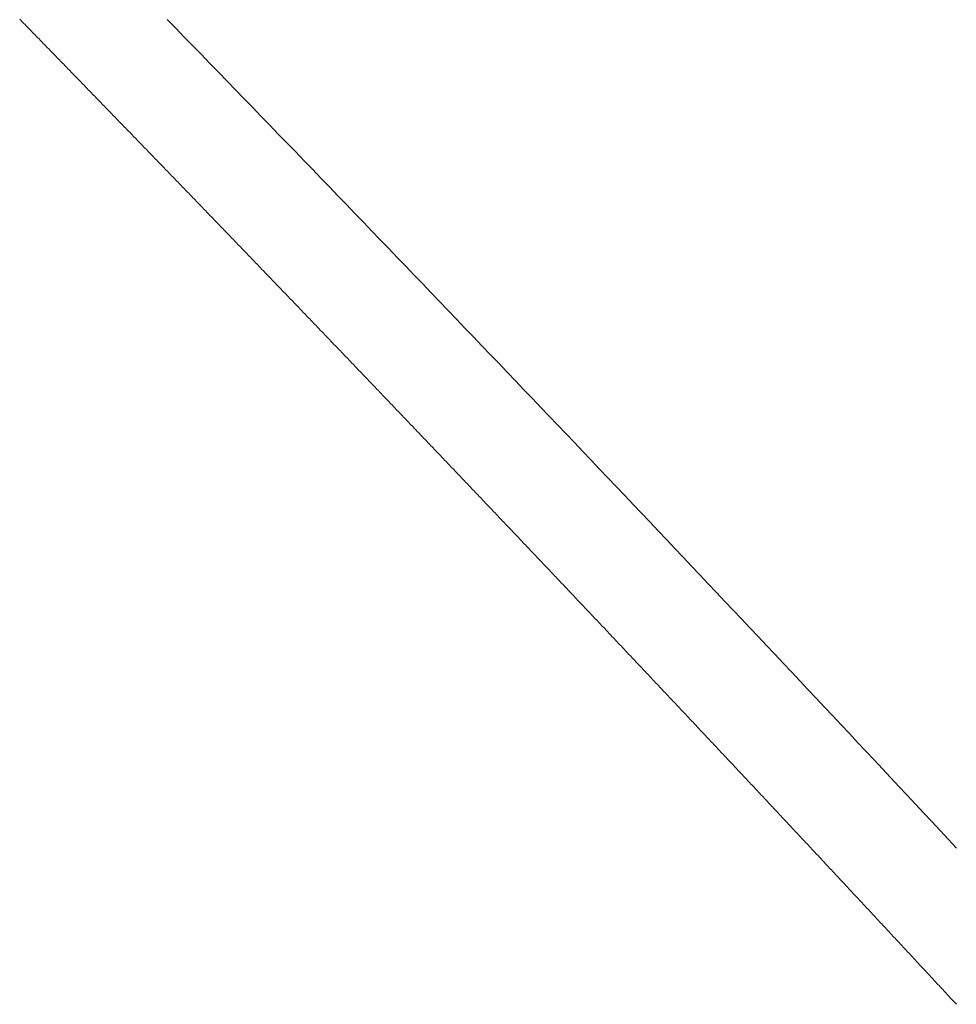
# Model space of a CAD drawing. Units: inches. Extents: x 0 to 7.9, y 0 to 12.5.
# Drawn here: x 3.6 to 3.6, y 12.3 to 12.3 of the extents above; entities that cross this region are included whole.
import ezdxf

# ---------------------------------------------------------------- set-up
doc = ezdxf.new("R2010")
doc.units = ezdxf.units.IN
doc.header["$LTSCALE"] = 0.03937
doc.header["$MEASUREMENT"] = 0
doc.layers.get('0').update_dxf_attribs({"lineweight": 0})

msp = doc.modelspace()

# ---------------------------------------------------------------- linework, layer by layer
for p, q in [((3.6467768, 12.2707401), (3.6467745, 12.2707424)), ((3.6467791, 12.2707377), (3.6467768, 12.2707401)), ((3.6467814, 12.2707354), (3.6467791, 12.2707377)), ((3.6467836, 12.270733), (3.6467814, 12.2707354)), ((3.6467859, 12.2707307), (3.6467836, 12.270733)), ((3.6467882, 12.2707284), (3.6467859, 12.2707307)), ((3.6467905, 12.270726), (3.6467882, 12.2707284)), ((3.6467927, 12.2707237), (3.6467905, 12.270726)), ((3.646795, 12.2707214), (3.6467927, 12.2707237)), ((3.6467973, 12.270719), (3.646795, 12.2707214)), ((3.6467996, 12.2707167), (3.6467973, 12.270719)), ((3.6468018, 12.2707143), (3.6467996, 12.2707167)), ((3.6468041, 12.270712), (3.6468018, 12.2707143)), ((3.6468064, 12.2707097), (3.6468041, 12.270712)), ((3.6468087, 12.2707073), (3.6468064, 12.2707097)), ((3.6468109, 12.270705), (3.6468087, 12.2707073)), ((3.6468132, 12.2707027), (3.6468109, 12.270705)), ((3.6468155, 12.2707003), (3.6468132, 12.2707027)), ((3.6468178, 12.270698), (3.6468155, 12.2707003)), ((3.64682, 12.2706956), (3.6468178, 12.270698)), ((3.6468223, 12.2706933), (3.64682, 12.2706956)), ((3.6468246, 12.270691), (3.6468223, 12.2706933)), ((3.6468269, 12.2706886), (3.6468246, 12.270691)), ((3.6468291, 12.2706863), (3.6468269, 12.2706886)), ((3.6468314, 12.270684), (3.6468291, 12.2706863)), ((3.6468337, 12.2706816), (3.6468314, 12.270684)), ((3.646836, 12.2706793), (3.6468337, 12.2706816)), ((3.6468382, 12.2706769), (3.646836, 12.2706793)), ((3.6468405, 12.2706746), (3.6468382, 12.2706769)), ((3.6468428, 12.2706723), (3.6468405, 12.2706746)), ((3.6468451, 12.2706699), (3.6468428, 12.2706723)), ((3.6468473, 12.2706676), (3.6468451, 12.2706699)), ((3.6468496, 12.2706653), (3.6468473, 12.2706676)), ((3.6468519, 12.2706629), (3.6468496, 12.2706653)), ((3.6468541, 12.2706606), (3.6468519, 12.2706629)), ((3.6468564, 12.2706582), (3.6468541, 12.2706606)), ((3.6468587, 12.2706559), (3.6468564, 12.2706582)), ((3.646861, 12.2706536), (3.6468587, 12.2706559)), ((3.6468632, 12.2706512), (3.646861, 12.2706536)), ((3.6468655, 12.2706489), (3.6468632, 12.2706512)), ((3.6468678, 12.2706466), (3.6468655, 12.2706489)), ((3.64687, 12.2706442), (3.6468678, 12.2706466)), ((3.6468723, 12.2706419), (3.64687, 12.2706442)), ((3.6468746, 12.2706396), (3.6468723, 12.2706419)), ((3.6468769, 12.2706372), (3.6468746, 12.2706396)), ((3.6468791, 12.2706349), (3.6468769, 12.2706372)), ((3.6468814, 12.2706325), (3.6468791, 12.2706349)), ((3.6468837, 12.2706302), (3.6468814, 12.2706325)), ((3.6468859, 12.2706279), (3.6468837, 12.2706302)), ((3.6468882, 12.2706255), (3.6468859, 12.2706279)), ((3.6468905, 12.2706232), (3.6468882, 12.2706255)), ((3.6468928, 12.2706209), (3.6468905, 12.2706232)), ((3.646895, 12.2706185), (3.6468928, 12.2706209)), ((3.6468973, 12.2706162), (3.646895, 12.2706185)), ((3.6468996, 12.2706138), (3.6468973, 12.2706162)), ((3.6469018, 12.2706115), (3.6468996, 12.2706138)), ((3.6469041, 12.2706092), (3.6469018, 12.2706115)), ((3.6469064, 12.2706068), (3.6469041, 12.2706092)), ((3.6469086, 12.2706045), (3.6469064, 12.2706068)), ((3.6469109, 12.2706022), (3.6469086, 12.2706045)), ((3.6469132, 12.2705998), (3.6469109, 12.2706022)), ((3.6469154, 12.2705975), (3.6469132, 12.2705998)), ((3.6469177, 12.2705951), (3.6469154, 12.2705975)), ((3.64692, 12.2705928), (3.6469177, 12.2705951)), ((3.6469223, 12.2705905), (3.64692, 12.2705928)), ((3.6469245, 12.2705881), (3.6469223, 12.2705905)), ((3.6469268, 12.2705858), (3.6469245, 12.2705881)), ((3.6469291, 12.2705835), (3.6469268, 12.2705858)), ((3.6469313, 12.2705811), (3.6469291, 12.2705835)), ((3.6469336, 12.2705788), (3.6469313, 12.2705811)), ((3.6469359, 12.2705764), (3.6469336, 12.2705788)), ((3.6469381, 12.2705741), (3.6469359, 12.2705764)), ((3.6469404, 12.2705718), (3.6469381, 12.2705741)), ((3.6469427, 12.2705694), (3.6469404, 12.2705718)), ((3.6469449, 12.2705671), (3.6469427, 12.2705694)), ((3.6469472, 12.2705648), (3.6469449, 12.2705671)), ((3.6469495, 12.2705624), (3.6469472, 12.2705648)), ((3.6469517, 12.2705601), (3.6469495, 12.2705624)), ((3.646954, 12.2705577), (3.6469517, 12.2705601)), ((3.6469563, 12.2705554), (3.646954, 12.2705577)), ((3.6469585, 12.2705531), (3.6469563, 12.2705554)), ((3.6469608, 12.2705507), (3.6469585, 12.2705531)), ((3.6469631, 12.2705484), (3.6469608, 12.2705507)), ((3.6469653, 12.2705461), (3.6469631, 12.2705484)), ((3.6469676, 12.2705437), (3.6469653, 12.2705461)), ((3.6469699, 12.2705414), (3.6469676, 12.2705437)), ((3.6469721, 12.270539), (3.6469699, 12.2705414)), ((3.6469744, 12.2705367), (3.6469721, 12.270539)), ((3.6469767, 12.2705344), (3.6469744, 12.2705367)), ((3.6469789, 12.270532), (3.6469767, 12.2705344)), ((3.6469812, 12.2705297), (3.6469789, 12.270532)), ((3.6469835, 12.2705274), (3.6469812, 12.2705297)), ((3.6469857, 12.270525), (3.6469835, 12.2705274)), ((3.646988, 12.2705227), (3.6469857, 12.270525)), ((3.6469903, 12.2705204), (3.646988, 12.2705227)), ((3.6469925, 12.270518), (3.6469903, 12.2705204)), ((3.6469948, 12.2705157), (3.6469925, 12.270518)), ((3.646997, 12.2705133), (3.6469948, 12.2705157)), ((3.6469993, 12.270511), (3.646997, 12.2705133)), ((3.6470016, 12.2705087), (3.6469993, 12.270511)), ((3.6470038, 12.2705063), (3.6470016, 12.2705087)), ((3.6470061, 12.270504), (3.6470038, 12.2705063)), ((3.6470084, 12.2705017), (3.6470061, 12.270504)), ((3.6470106, 12.2704993), (3.6470084, 12.2705017)), ((3.6470129, 12.270497), (3.6470106, 12.2704993)), ((3.6470152, 12.2704946), (3.6470129, 12.270497)), ((3.6470174, 12.2704923), (3.6470152, 12.2704946)), ((3.6470197, 12.27049), (3.6470174, 12.2704923)), ((3.6470219, 12.2704876), (3.6470197, 12.27049)), ((3.6470242, 12.2704853), (3.6470219, 12.2704876)), ((3.6470265, 12.270483), (3.6470242, 12.2704853)), ((3.6470287, 12.2704806), (3.6470265, 12.270483)), ((3.647031, 12.2704783), (3.6470287, 12.2704806)), ((3.6470333, 12.2704759), (3.647031, 12.2704783)), ((3.6470355, 12.2704736), (3.6470333, 12.2704759)), ((3.6470378, 12.2704713), (3.6470355, 12.2704736)), ((3.64704, 12.2704689), (3.6470378, 12.2704713)), ((3.6470423, 12.2704666), (3.64704, 12.2704689)), ((3.6470446, 12.2704643), (3.6470423, 12.2704666)), ((3.6470468, 12.2704619), (3.6470446, 12.2704643)), ((3.6470491, 12.2704596), (3.6470468, 12.2704619)), ((3.6470514, 12.2704572), (3.6470491, 12.2704596)), ((3.6470536, 12.2704549), (3.6470514, 12.2704572)), ((3.6470559, 12.2704526), (3.6470536, 12.2704549)), ((3.6470581, 12.2704502), (3.6470559, 12.2704526)), ((3.6470604, 12.2704479), (3.6470581, 12.2704502)), ((3.6470627, 12.2704456), (3.6470604, 12.2704479)), ((3.6470649, 12.2704432), (3.6470627, 12.2704456)), ((3.6470672, 12.2704409), (3.6470649, 12.2704432)), ((3.6470694, 12.2704385), (3.6470672, 12.2704409)), ((3.6470717, 12.2704362), (3.6470694, 12.2704385)), ((3.647074, 12.2704339), (3.6470717, 12.2704362)), ((3.6470762, 12.2704315), (3.647074, 12.2704339)), ((3.6470785, 12.2704292), (3.6470762, 12.2704315)), ((3.6470807, 12.2704269), (3.6470785, 12.2704292)), ((3.647083, 12.2704245), (3.6470807, 12.2704269)), ((3.6470853, 12.2704222), (3.647083, 12.2704245)), ((3.6470875, 12.2704199), (3.6470853, 12.2704222)), ((3.6470898, 12.2704175), (3.6470875, 12.2704199)), ((3.647092, 12.2704152), (3.6470898, 12.2704175)), ((3.6470943, 12.2704128), (3.647092, 12.2704152)), ((3.6470966, 12.2704105), (3.6470943, 12.2704128)), ((3.6470988, 12.2704082), (3.6470966, 12.2704105)), ((3.6471011, 12.2704058), (3.6470988, 12.2704082)), ((3.6471033, 12.2704035), (3.6471011, 12.2704058)), ((3.6471056, 12.2704012), (3.6471033, 12.2704035)), ((3.6471079, 12.2703988), (3.6471056, 12.2704012)), ((3.6471101, 12.2703965), (3.6471079, 12.2703988)), ((3.6471124, 12.2703941), (3.6471101, 12.2703965)), ((3.6471146, 12.2703918), (3.6471124, 12.2703941)), ((3.6471169, 12.2703895), (3.6471146, 12.2703918)), ((3.6471191, 12.2703871), (3.6471169, 12.2703895)), ((3.6471214, 12.2703848), (3.6471191, 12.2703871)), ((3.6471237, 12.2703825), (3.6471214, 12.2703848)), ((3.6471259, 12.2703801), (3.6471237, 12.2703825)), ((3.6471282, 12.2703778), (3.6471259, 12.2703801)), ((3.6471304, 12.2703754), (3.6471282, 12.2703778)), ((3.6471327, 12.2703731), (3.6471304, 12.2703754)), ((3.6471349, 12.2703708), (3.6471327, 12.2703731)), ((3.6471372, 12.2703684), (3.6471349, 12.2703708)), ((3.6471395, 12.2703661), (3.6471372, 12.2703684)), ((3.6471417, 12.2703638), (3.6471395, 12.2703661)), ((3.647144, 12.2703614), (3.6471417, 12.2703638)), ((3.6471462, 12.2703591), (3.647144, 12.2703614)), ((3.6471485, 12.2703567), (3.6471462, 12.2703591)), ((3.6471507, 12.2703544), (3.6471485, 12.2703567)), ((3.647153, 12.2703521), (3.6471507, 12.2703544)), ((3.6471553, 12.2703497), (3.647153, 12.2703521)), ((3.6471575, 12.2703474), (3.6471553, 12.2703497)), ((3.6471598, 12.2703451), (3.6471575, 12.2703474)), ((3.647162, 12.2703427), (3.6471598, 12.2703451)), ((3.6471643, 12.2703404), (3.647162, 12.2703427)), ((3.6471665, 12.2703381), (3.6471643, 12.2703404)), ((3.6471688, 12.2703357), (3.6471665, 12.2703381)), ((3.647171, 12.2703334), (3.6471688, 12.2703357)), ((3.6471733, 12.270331), (3.647171, 12.2703334)), ((3.6471755, 12.2703287), (3.6471733, 12.270331)), ((3.6471778, 12.2703264), (3.6471755, 12.2703287)), ((3.6471801, 12.270324), (3.6471778, 12.2703264)), ((3.6471823, 12.2703217), (3.6471801, 12.270324)), ((3.6471846, 12.2703194), (3.6471823, 12.2703217)), ((3.6471868, 12.270317), (3.6471846, 12.2703194)), ((3.6471891, 12.2703147), (3.6471868, 12.270317)), ((3.6471913, 12.2703123), (3.6471891, 12.2703147)), ((3.6471936, 12.27031), (3.6471913, 12.2703123)), ((3.6471958, 12.2703077), (3.6471936, 12.27031)), ((3.6471981, 12.2703053), (3.6471958, 12.2703077)), ((3.6472003, 12.270303), (3.6471981, 12.2703053)), ((3.6472026, 12.2703007), (3.6472003, 12.270303)), ((3.6472048, 12.2702983), (3.6472026, 12.2703007)), ((3.6472071, 12.270296), (3.6472048, 12.2702983)), ((3.6472094, 12.2702936), (3.6472071, 12.270296)), ((3.6472116, 12.2702913), (3.6472094, 12.2702936)), ((3.6472139, 12.270289), (3.6472116, 12.2702913)), ((3.6472161, 12.2702866), (3.6472139, 12.270289)), ((3.6472184, 12.2702843), (3.6472161, 12.2702866)), ((3.6472206, 12.270282), (3.6472184, 12.2702843)), ((3.6472229, 12.2702796), (3.6472206, 12.270282)), ((3.6472251, 12.2702773), (3.6472229, 12.2702796)), ((3.6472274, 12.270275), (3.6472251, 12.2702773)), ((3.6472296, 12.2702726), (3.6472274, 12.270275)), ((3.6472319, 12.2702703), (3.6472296, 12.2702726)), ((3.6472341, 12.2702679), (3.6472319, 12.2702703)), ((3.6472364, 12.2702656), (3.6472341, 12.2702679)), ((3.6472386, 12.2702633), (3.6472364, 12.2702656)), ((3.6472409, 12.2702609), (3.6472386, 12.2702633)), ((3.6472431, 12.2702586), (3.6472409, 12.2702609)), ((3.6472454, 12.2702563), (3.6472431, 12.2702586)), ((3.6472476, 12.2702539), (3.6472454, 12.2702563)), ((3.6472499, 12.2702516), (3.6472476, 12.2702539)), ((3.6472521, 12.2702492), (3.6472499, 12.2702516)), ((3.6472544, 12.2702469), (3.6472521, 12.2702492)), ((3.6472566, 12.2702446), (3.6472544, 12.2702469)), ((3.6472589, 12.2702422), (3.6472566, 12.2702446)), ((3.6472611, 12.2702399), (3.6472589, 12.2702422)), ((3.6472634, 12.2702376), (3.6472611, 12.2702399)), ((3.6472656, 12.2702352), (3.6472634, 12.2702376)), ((3.6472679, 12.2702329), (3.6472656, 12.2702352)), ((3.6472701, 12.2702305), (3.6472679, 12.2702329)), ((3.6472724, 12.2702282), (3.6472701, 12.2702305)), ((3.6472746, 12.2702259), (3.6472724, 12.2702282)), ((3.6472769, 12.2702235), (3.6472746, 12.2702259)), ((3.6472791, 12.2702212), (3.6472769, 12.2702235)), ((3.6472814, 12.2702189), (3.6472791, 12.2702212)), ((3.6472836, 12.2702165), (3.6472814, 12.2702189)), ((3.6472859, 12.2702142), (3.6472836, 12.2702165)), ((3.6472881, 12.2702118), (3.6472859, 12.2702142)), ((3.6472904, 12.2702095), (3.6472881, 12.2702118)), ((3.6472926, 12.2702072), (3.6472904, 12.2702095)), ((3.6472949, 12.2702048), (3.6472926, 12.2702072)), ((3.6472971, 12.2702025), (3.6472949, 12.2702048)), ((3.6472994, 12.2702002), (3.6472971, 12.2702025)), ((3.6473016, 12.2701978), (3.6472994, 12.2702002)), ((3.6473039, 12.2701955), (3.6473016, 12.2701978)), ((3.6473061, 12.2701932), (3.6473039, 12.2701955)), ((3.6473084, 12.2701908), (3.6473061, 12.2701932)), ((3.6473106, 12.2701885), (3.6473084, 12.2701908)), ((3.6473128, 12.2701861), (3.6473106, 12.2701885)), ((3.6473151, 12.2701838), (3.6473128, 12.2701861)), ((3.6473173, 12.2701815), (3.6473151, 12.2701838)), ((3.6473196, 12.2701791), (3.6473173, 12.2701815)), ((3.6473218, 12.2701768), (3.6473196, 12.2701791)), ((3.6473241, 12.2701745), (3.6473218, 12.2701768)), ((3.6473263, 12.2701721), (3.6473241, 12.2701745)), ((3.6473286, 12.2701698), (3.6473263, 12.2701721)), ((3.6473308, 12.2701674), (3.6473286, 12.2701698)), ((3.6473331, 12.2701651), (3.6473308, 12.2701674)), ((3.6473353, 12.2701628), (3.6473331, 12.2701651)), ((3.6473376, 12.2701604), (3.6473353, 12.2701628)), ((3.6473398, 12.2701581), (3.6473376, 12.2701604)), ((3.647342, 12.2701558), (3.6473398, 12.2701581)), ((3.6473443, 12.2701534), (3.647342, 12.2701558)), ((3.6473465, 12.2701511), (3.6473443, 12.2701534)), ((3.6473488, 12.2701488), (3.6473465, 12.2701511)), ((3.647351, 12.2701464), (3.6473488, 12.2701488)), ((3.6473533, 12.2701441), (3.647351, 12.2701464)), ((3.6473555, 12.2701417), (3.6473533, 12.2701441)), ((3.6473578, 12.2701394), (3.6473555, 12.2701417)), ((3.64736, 12.2701371), (3.6473578, 12.2701394)), ((3.6473623, 12.2701347), (3.64736, 12.2701371)), ((3.6473645, 12.2701324), (3.6473623, 12.2701347)), ((3.6473667, 12.2701301), (3.6473645, 12.2701324)), ((3.647369, 12.2701277), (3.6473667, 12.2701301)), ((3.6473712, 12.2701254), (3.647369, 12.2701277)), ((3.6473735, 12.270123), (3.6473712, 12.2701254)), ((3.6473757, 12.2701207), (3.6473735, 12.270123)), ((3.647378, 12.2701184), (3.6473757, 12.2701207)), ((3.6473802, 12.270116), (3.647378, 12.2701184)), ((3.6473824, 12.2701137), (3.6473802, 12.270116)), ((3.6473847, 12.2701114), (3.6473824, 12.2701137)), ((3.6473869, 12.270109), (3.6473847, 12.2701114)), ((3.6473892, 12.2701067), (3.6473869, 12.270109)), ((3.6473914, 12.2701043), (3.6473892, 12.2701067)), ((3.6473937, 12.270102), (3.6473914, 12.2701043)), ((3.6473959, 12.2700997), (3.6473937, 12.270102)), ((3.6473981, 12.2700973), (3.6473959, 12.2700997)), ((3.6474004, 12.270095), (3.6473981, 12.2700973)), ((3.6474026, 12.2700927), (3.6474004, 12.270095)), ((3.6474049, 12.2700903), (3.6474026, 12.2700927)), ((3.6474071, 12.270088), (3.6474049, 12.2700903)), ((3.6474094, 12.2700857), (3.6474071, 12.270088)), ((3.6474116, 12.2700833), (3.6474094, 12.2700857)), ((3.6474138, 12.270081), (3.6474116, 12.2700833)), ((3.6474161, 12.2700786), (3.6474138, 12.270081)), ((3.6474183, 12.2700763), (3.6474161, 12.2700786)), ((3.6474206, 12.270074), (3.6474183, 12.2700763)), ((3.6474228, 12.2700716), (3.6474206, 12.270074)), ((3.647425, 12.2700693), (3.6474228, 12.2700716)), ((3.6474273, 12.270067), (3.647425, 12.2700693)), ((3.6474295, 12.2700646), (3.6474273, 12.270067)), ((3.6474318, 12.2700623), (3.6474295, 12.2700646)), ((3.647434, 12.2700599), (3.6474318, 12.2700623)), ((3.6474362, 12.2700576), (3.647434, 12.2700599)), ((3.6474385, 12.2700553), (3.6474362, 12.2700576)), ((3.6474407, 12.2700529), (3.6474385, 12.2700553)), ((3.647443, 12.2700506), (3.6474407, 12.2700529)), ((3.6474452, 12.2700483), (3.647443, 12.2700506)), ((3.6474474, 12.2700459), (3.6474452, 12.2700483)), ((3.6474497, 12.2700436), (3.6474474, 12.2700459)), ((3.6474519, 12.2700412), (3.6474497, 12.2700436)), ((3.6474542, 12.2700389), (3.6474519, 12.2700412)), ((3.6474564, 12.2700366), (3.6474542, 12.2700389)), ((3.6474586, 12.2700342), (3.6474564, 12.2700366)), ((3.6474609, 12.2700319), (3.6474586, 12.2700342)), ((3.6474631, 12.2700296), (3.6474609, 12.2700319)), ((3.6474654, 12.2700272), (3.6474631, 12.2700296)), ((3.6474676, 12.2700249), (3.6474654, 12.2700272)), ((3.6474698, 12.2700226), (3.6474676, 12.2700249)), ((3.6474721, 12.2700202), (3.6474698, 12.2700226)), ((3.6474743, 12.2700179), (3.6474721, 12.2700202)), ((3.6474765, 12.2700155), (3.6474743, 12.2700179)), ((3.6474788, 12.2700132), (3.6474765, 12.2700155)), ((3.647481, 12.2700109), (3.6474788, 12.2700132)), ((3.6474833, 12.2700085), (3.647481, 12.2700109)), ((3.6474855, 12.2700062), (3.6474833, 12.2700085)), ((3.6474877, 12.2700039), (3.6474855, 12.2700062)), ((3.64749, 12.2700015), (3.6474877, 12.2700039)), ((3.6474922, 12.2699992), (3.64749, 12.2700015)), ((3.6474944, 12.2699968), (3.6474922, 12.2699992)), ((3.6474967, 12.2699945), (3.6474944, 12.2699968)), ((3.6474989, 12.2699922), (3.6474967, 12.2699945)), ((3.6475012, 12.2699898), (3.6474989, 12.2699922)), ((3.6475034, 12.2699875), (3.6475012, 12.2699898)), ((3.6475056, 12.2699852), (3.6475034, 12.2699875)), ((3.6475079, 12.2699828), (3.6475056, 12.2699852)), ((3.6475101, 12.2699805), (3.6475079, 12.2699828)), ((3.6475123, 12.2699782), (3.6475101, 12.2699805)), ((3.6475146, 12.2699758), (3.6475123, 12.2699782)), ((3.6475168, 12.2699735), (3.6475146, 12.2699758)), ((3.647519, 12.2699711), (3.6475168, 12.2699735)), ((3.6475213, 12.2699688), (3.647519, 12.2699711)), ((3.6475235, 12.2699665), (3.6475213, 12.2699688)), ((3.6475258, 12.2699641), (3.6475235, 12.2699665)), ((3.647528, 12.2699618), (3.6475258, 12.2699641)), ((3.6475302, 12.2699595), (3.647528, 12.2699618)), ((3.6475325, 12.2699571), (3.6475302, 12.2699595)), ((3.6475347, 12.2699548), (3.6475325, 12.2699571)), ((3.6475369, 12.2699524), (3.6475347, 12.2699548)), ((3.6475392, 12.2699501), (3.6475369, 12.2699524)), ((3.6475414, 12.2699478), (3.6475392, 12.2699501)), ((3.6475436, 12.2699454), (3.6475414, 12.2699478)), ((3.6475459, 12.2699431), (3.6475436, 12.2699454)), ((3.6475481, 12.2699408), (3.6475459, 12.2699431)), ((3.6475503, 12.2699384), (3.6475481, 12.2699408)), ((3.6475526, 12.2699361), (3.6475503, 12.2699384)), ((3.6475548, 12.2699338), (3.6475526, 12.2699361)), ((3.647557, 12.2699314), (3.6475548, 12.2699338)), ((3.6475593, 12.2699291), (3.647557, 12.2699314)), ((3.6475615, 12.2699267), (3.6475593, 12.2699291)), ((3.6475637, 12.2699244), (3.6475615, 12.2699267)), ((3.647566, 12.2699221), (3.6475637, 12.2699244)), ((3.6475682, 12.2699197), (3.647566, 12.2699221)), ((3.6475704, 12.2699174), (3.6475682, 12.2699197)), ((3.6475727, 12.2699151), (3.6475704, 12.2699174)), ((3.6475749, 12.2699127), (3.6475727, 12.2699151)), ((3.6475771, 12.2699104), (3.6475749, 12.2699127)), ((3.6475794, 12.269908), (3.6475771, 12.2699104)), ((3.6475816, 12.2699057), (3.6475794, 12.269908)), ((3.6475838, 12.2699034), (3.6475816, 12.2699057)), ((3.6475861, 12.269901), (3.6475838, 12.2699034)), ((3.6475883, 12.2698987), (3.6475861, 12.269901)), ((3.6475905, 12.2698964), (3.6475883, 12.2698987)), ((3.6475928, 12.269894), (3.6475905, 12.2698964)), ((3.647595, 12.2698917), (3.6475928, 12.269894)), ((3.6475972, 12.2698894), (3.647595, 12.2698917)), ((3.6475994, 12.269887), (3.6475972, 12.2698894)), ((3.6476017, 12.2698847), (3.6475994, 12.269887)), ((3.6476039, 12.2698823), (3.6476017, 12.2698847)), ((3.6476061, 12.26988), (3.6476039, 12.2698823)), ((3.6476084, 12.2698777), (3.6476061, 12.26988)), ((3.6476106, 12.2698753), (3.6476084, 12.2698777)), ((3.6476128, 12.269873), (3.6476106, 12.2698753)), ((3.6476151, 12.2698707), (3.6476128, 12.269873)), ((3.6476173, 12.2698683), (3.6476151, 12.2698707)), ((3.6476195, 12.269866), (3.6476173, 12.2698683)), ((3.6476218, 12.2698636), (3.6476195, 12.269866)), ((3.647624, 12.2698613), (3.6476218, 12.2698636)), ((3.6476262, 12.269859), (3.647624, 12.2698613)), ((3.6476284, 12.2698566), (3.6476262, 12.269859)), ((3.6476307, 12.2698543), (3.6476284, 12.2698566)), ((3.6476329, 12.269852), (3.6476307, 12.2698543)), ((3.6476351, 12.2698496), (3.6476329, 12.269852)), ((3.6476374, 12.2698473), (3.6476351, 12.2698496)), ((3.6476396, 12.269845), (3.6476374, 12.2698473)), ((3.6476418, 12.2698426), (3.6476396, 12.269845)), ((3.647644, 12.2698403), (3.6476418, 12.2698426)), ((3.6476463, 12.2698379), (3.647644, 12.2698403)), ((3.6476485, 12.2698356), (3.6476463, 12.2698379)), ((3.6476507, 12.2698333), (3.6476485, 12.2698356)), ((3.647653, 12.2698309), (3.6476507, 12.2698333)), ((3.6476552, 12.2698286), (3.647653, 12.2698309)), ((3.6476574, 12.2698263), (3.6476552, 12.2698286)), ((3.6476596, 12.2698239), (3.6476574, 12.2698263)), ((3.6476619, 12.2698216), (3.6476596, 12.2698239)), ((3.6476641, 12.2698192), (3.6476619, 12.2698216)), ((3.6476663, 12.2698169), (3.6476641, 12.2698192)), ((3.6476685, 12.2698146), (3.6476663, 12.2698169)), ((3.6476708, 12.2698122), (3.6476685, 12.2698146)), ((3.647673, 12.2698099), (3.6476708, 12.2698122)), ((3.6476752, 12.2698076), (3.647673, 12.2698099)), ((3.6476775, 12.2698052), (3.6476752, 12.2698076)), ((3.6476797, 12.2698029), (3.6476775, 12.2698052)), ((3.6476819, 12.2698006), (3.6476797, 12.2698029)), ((3.6476841, 12.2697982), (3.6476819, 12.2698006)), ((3.6476864, 12.2697959), (3.6476841, 12.2697982)), ((3.6476886, 12.2697935), (3.6476864, 12.2697959)), ((3.6476908, 12.2697912), (3.6476886, 12.2697935)), ((3.647693, 12.2697889), (3.6476908, 12.2697912)), ((3.6476953, 12.2697865), (3.647693, 12.2697889)), ((3.6476975, 12.2697842), (3.6476953, 12.2697865)), ((3.6476997, 12.2697819), (3.6476975, 12.2697842)), ((3.6477019, 12.2697795), (3.6476997, 12.2697819)), ((3.6477042, 12.2697772), (3.6477019, 12.2697795)), ((3.6477064, 12.2697749), (3.6477042, 12.2697772)), ((3.6477086, 12.2697725), (3.6477064, 12.2697749)), ((3.6477108, 12.2697702), (3.6477086, 12.2697725)), ((3.6477131, 12.2697678), (3.6477108, 12.2697702)), ((3.6477153, 12.2697655), (3.6477131, 12.2697678)), ((3.6477175, 12.2697632), (3.6477153, 12.2697655)), ((3.6477197, 12.2697608), (3.6477175, 12.2697632)), ((3.647722, 12.2697585), (3.6477197, 12.2697608)), ((3.6477242, 12.2697562), (3.647722, 12.2697585)), ((3.6477264, 12.2697538), (3.6477242, 12.2697562)), ((3.6477286, 12.2697515), (3.6477264, 12.2697538)), ((3.6477309, 12.2697491), (3.6477286, 12.2697515)), ((3.6477331, 12.2697468), (3.6477309, 12.2697491)), ((3.6477353, 12.2697445), (3.6477331, 12.2697468)), ((3.6477375, 12.2697421), (3.6477353, 12.2697445)), ((3.6477398, 12.2697398), (3.6477375, 12.2697421)), ((3.647742, 12.2697375), (3.6477398, 12.2697398)), ((3.6477442, 12.2697351), (3.647742, 12.2697375)), ((3.6477464, 12.2697328), (3.6477442, 12.2697351)), ((3.6477486, 12.2697305), (3.6477464, 12.2697328)), ((3.6477509, 12.2697281), (3.6477486, 12.2697305)), ((3.6477531, 12.2697258), (3.6477509, 12.2697281)), ((3.6477553, 12.2697234), (3.6477531, 12.2697258)), ((3.6477575, 12.2697211), (3.6477553, 12.2697234)), ((3.6477598, 12.2697188), (3.6477575, 12.2697211)), ((3.647762, 12.2697164), (3.6477598, 12.2697188)), ((3.6477642, 12.2697141), (3.647762, 12.2697164)), ((3.6477664, 12.2697118), (3.6477642, 12.2697141)), ((3.6477686, 12.2697094), (3.6477664, 12.2697118)), ((3.6477709, 12.2697071), (3.6477686, 12.2697094)), ((3.6477731, 12.2697048), (3.6477709, 12.2697071)), ((3.6477753, 12.2697024), (3.6477731, 12.2697048)), ((3.6477775, 12.2697001), (3.6477753, 12.2697024)), ((3.6477798, 12.2696977), (3.6477775, 12.2697001)), ((3.647782, 12.2696954), (3.6477798, 12.2696977)), ((3.6477842, 12.2696931), (3.647782, 12.2696954)), ((3.6477864, 12.2696907), (3.6477842, 12.2696931)), ((3.6477886, 12.2696884), (3.6477864, 12.2696907)), ((3.6477909, 12.2696861), (3.6477886, 12.2696884)), ((3.6477931, 12.2696837), (3.6477909, 12.2696861)), ((3.6477953, 12.2696814), (3.6477931, 12.2696837)), ((3.6477975, 12.269679), (3.6477953, 12.2696814)), ((3.6477997, 12.2696767), (3.6477975, 12.269679)), ((3.647802, 12.2696744), (3.6477997, 12.2696767)), ((3.6478042, 12.269672), (3.647802, 12.2696744)), ((3.6478064, 12.2696697), (3.6478042, 12.269672)), ((3.6478086, 12.2696674), (3.6478064, 12.2696697)), ((3.6478108, 12.269665), (3.6478086, 12.2696674)), ((3.6478131, 12.2696627), (3.6478108, 12.269665)), ((3.6478153, 12.2696604), (3.6478131, 12.2696627)), ((3.6478175, 12.269658), (3.6478153, 12.2696604)), ((3.6478197, 12.2696557), (3.6478175, 12.269658)), ((3.6478219, 12.2696533), (3.6478197, 12.2696557)), ((3.6478241, 12.269651), (3.6478219, 12.2696533)), ((3.6478264, 12.2696487), (3.6478241, 12.269651)), ((3.6478286, 12.2696463), (3.6478264, 12.2696487)), ((3.6478308, 12.269644), (3.6478286, 12.2696463)), ((3.647833, 12.2696417), (3.6478308, 12.269644)), ((3.6478352, 12.2696393), (3.647833, 12.2696417)), ((3.6478375, 12.269637), (3.6478352, 12.2696393)), ((3.6478397, 12.2696347), (3.6478375, 12.269637)), ((3.6478419, 12.2696323), (3.6478397, 12.2696347)), ((3.6478441, 12.26963), (3.6478419, 12.2696323)), ((3.6478463, 12.2696276), (3.6478441, 12.26963)), ((3.6478485, 12.2696253), (3.6478463, 12.2696276)), ((3.6478508, 12.269623), (3.6478485, 12.2696253)), ((3.647853, 12.2696206), (3.6478508, 12.269623)), ((3.6478552, 12.2696183), (3.647853, 12.2696206)), ((3.6478574, 12.269616), (3.6478552, 12.2696183)), ((3.6478596, 12.2696136), (3.6478574, 12.269616)), ((3.6478618, 12.2696113), (3.6478596, 12.2696136)), ((3.6478641, 12.2696089), (3.6478618, 12.2696113)), ((3.6478663, 12.2696066), (3.6478641, 12.2696089)), ((3.6478685, 12.2696043), (3.6478663, 12.2696066)), ((3.6478707, 12.2696019), (3.6478685, 12.2696043)), ((3.6478729, 12.2695996), (3.6478707, 12.2696019)), ((3.6478751, 12.2695973), (3.6478729, 12.2695996)), ((3.6478774, 12.2695949), (3.6478751, 12.2695973)), ((3.6478796, 12.2695926), (3.6478774, 12.2695949)), ((3.6478818, 12.2695903), (3.6478796, 12.2695926)), ((3.647884, 12.2695879), (3.6478818, 12.2695903)), ((3.6478862, 12.2695856), (3.647884, 12.2695879)), ((3.6478884, 12.2695832), (3.6478862, 12.2695856)), ((3.6478906, 12.2695809), (3.6478884, 12.2695832)), ((3.6478929, 12.2695786), (3.6478906, 12.2695809)), ((3.6478951, 12.2695762), (3.6478929, 12.2695786)), ((3.6478973, 12.2695739), (3.6478951, 12.2695762)), ((3.6478995, 12.2695716), (3.6478973, 12.2695739)), ((3.6479017, 12.2695692), (3.6478995, 12.2695716)), ((3.6479039, 12.2695669), (3.6479017, 12.2695692)), ((3.6479061, 12.2695646), (3.6479039, 12.2695669)), ((3.6479084, 12.2695622), (3.6479061, 12.2695646)), ((3.6479106, 12.2695599), (3.6479084, 12.2695622)), ((3.6479128, 12.2695575), (3.6479106, 12.2695599)), ((3.647915, 12.2695552), (3.6479128, 12.2695575)), ((3.6479172, 12.2695529), (3.647915, 12.2695552)), ((3.6479194, 12.2695505), (3.6479172, 12.2695529)), ((3.6479216, 12.2695482), (3.6479194, 12.2695505)), ((3.6479239, 12.2695459), (3.6479216, 12.2695482)), ((3.6479261, 12.2695435), (3.6479239, 12.2695459)), ((3.6479283, 12.2695412), (3.6479261, 12.2695435)), ((3.6479305, 12.2695389), (3.6479283, 12.2695412)), ((3.6479327, 12.2695365), (3.6479305, 12.2695389)), ((3.6479349, 12.2695342), (3.6479327, 12.2695365)), ((3.6479371, 12.2695318), (3.6479349, 12.2695342)), ((3.6479393, 12.2695295), (3.6479371, 12.2695318)), ((3.6479415, 12.2695272), (3.6479393, 12.2695295)), ((3.6479438, 12.2695248), (3.6479415, 12.2695272)), ((3.647946, 12.2695225), (3.6479438, 12.2695248)), ((3.6479482, 12.2695202), (3.647946, 12.2695225)), ((3.6479504, 12.2695178), (3.6479482, 12.2695202)), ((3.6479526, 12.2695155), (3.6479504, 12.2695178)), ((3.6479548, 12.2695132), (3.6479526, 12.2695155)), ((3.647957, 12.2695108), (3.6479548, 12.2695132)), ((3.6479592, 12.2695085), (3.647957, 12.2695108)), ((3.6479614, 12.2695061), (3.6479592, 12.2695085)), ((3.6479637, 12.2695038), (3.6479614, 12.2695061)), ((3.6479659, 12.2695015), (3.6479637, 12.2695038)), ((3.6479681, 12.2694991), (3.6479659, 12.2695015)), ((3.6479703, 12.2694968), (3.6479681, 12.2694991)), ((3.6479725, 12.2694945), (3.6479703, 12.2694968)), ((3.6479747, 12.2694921), (3.6479725, 12.2694945)), ((3.6479769, 12.2694898), (3.6479747, 12.2694921)), ((3.6479791, 12.2694875), (3.6479769, 12.2694898)), ((3.6479813, 12.2694851), (3.6479791, 12.2694875)), ((3.6479836, 12.2694828), (3.6479813, 12.2694851)), ((3.6479858, 12.2694804), (3.6479836, 12.2694828)), ((3.647988, 12.2694781), (3.6479858, 12.2694804)), ((3.6479902, 12.2694758), (3.647988, 12.2694781)), ((3.6479924, 12.2694734), (3.6479902, 12.2694758)), ((3.6479946, 12.2694711), (3.6479924, 12.2694734)), ((3.6479968, 12.2694688), (3.6479946, 12.2694711)), ((3.647999, 12.2694664), (3.6479968, 12.2694688)), ((3.6480012, 12.2694641), (3.647999, 12.2694664)), ((3.6480034, 12.2694618), (3.6480012, 12.2694641)), ((3.6480056, 12.2694594), (3.6480034, 12.2694618)), ((3.6480078, 12.2694571), (3.6480056, 12.2694594)), ((3.6480101, 12.2694547), (3.6480078, 12.2694571)), ((3.6480123, 12.2694524), (3.6480101, 12.2694547)), ((3.6480145, 12.2694501), (3.6480123, 12.2694524)), ((3.6480167, 12.2694477), (3.6480145, 12.2694501)), ((3.6480189, 12.2694454), (3.6480167, 12.2694477)), ((3.6480211, 12.2694431), (3.6480189, 12.2694454)), ((3.6480233, 12.2694407), (3.6480211, 12.2694431)), ((3.6480255, 12.2694384), (3.6480233, 12.2694407)), ((3.6480277, 12.2694361), (3.6480255, 12.2694384)), ((3.6480299, 12.2694337), (3.6480277, 12.2694361)), ((3.6480321, 12.2694314), (3.6480299, 12.2694337)), ((3.6480343, 12.269429), (3.6480321, 12.2694314)), ((3.6480365, 12.2694267), (3.6480343, 12.269429)), ((3.6480387, 12.2694244), (3.6480365, 12.2694267)), ((3.648041, 12.269422), (3.6480387, 12.2694244)), ((3.6480432, 12.2694197), (3.648041, 12.269422)), ((3.6480454, 12.2694174), (3.6480432, 12.2694197)), ((3.6480476, 12.269415), (3.6480454, 12.2694174)), ((3.6480498, 12.2694127), (3.6480476, 12.269415)), ((3.648052, 12.2694104), (3.6480498, 12.2694127)), ((3.6480542, 12.269408), (3.648052, 12.2694104)), ((3.6480564, 12.2694057), (3.6480542, 12.269408)), ((3.6480586, 12.2694033), (3.6480564, 12.2694057)), ((3.6480608, 12.269401), (3.6480586, 12.2694033)), ((3.648063, 12.2693987), (3.6480608, 12.269401)), ((3.6480652, 12.2693963), (3.648063, 12.2693987)), ((3.6480674, 12.269394), (3.6480652, 12.2693963)), ((3.6480696, 12.2693917), (3.6480674, 12.269394)), ((3.6480718, 12.2693893), (3.6480696, 12.2693917)), ((3.648074, 12.269387), (3.6480718, 12.2693893)), ((3.6480762, 12.2693847), (3.648074, 12.269387)), ((3.6480784, 12.2693823), (3.6480762, 12.2693847)), ((3.6480806, 12.26938), (3.6480784, 12.2693823)), ((3.6480828, 12.2693776), (3.6480806, 12.26938)), ((3.648085, 12.2693753), (3.6480828, 12.2693776)), ((3.6480873, 12.269373), (3.648085, 12.2693753)), ((3.6480895, 12.2693706), (3.6480873, 12.269373)), ((3.6480917, 12.2693683), (3.6480895, 12.2693706)), ((3.6480939, 12.269366), (3.6480917, 12.2693683)), ((3.6480961, 12.2693636), (3.6480939, 12.269366)), ((3.6480983, 12.2693613), (3.6480961, 12.2693636)), ((3.6481005, 12.269359), (3.6480983, 12.2693613)), ((3.6481027, 12.2693566), (3.6481005, 12.269359)), ((3.6481049, 12.2693543), (3.6481027, 12.2693566)), ((3.6481071, 12.269352), (3.6481049, 12.2693543)), ((3.6481093, 12.2693496), (3.6481071, 12.269352)), ((3.6481115, 12.2693473), (3.6481093, 12.2693496)), ((3.6481137, 12.2693449), (3.6481115, 12.2693473)), ((3.6481159, 12.2693426), (3.6481137, 12.2693449)), ((3.6481181, 12.2693403), (3.6481159, 12.2693426)), ((3.6481203, 12.2693379), (3.6481181, 12.2693403)), ((3.6481225, 12.2693356), (3.6481203, 12.2693379)), ((3.6481247, 12.2693333), (3.6481225, 12.2693356)), ((3.6481269, 12.2693309), (3.6481247, 12.2693333)), ((3.6481291, 12.2693286), (3.6481269, 12.2693309)), ((3.6481313, 12.2693263), (3.6481291, 12.2693286)), ((3.6481335, 12.2693239), (3.6481313, 12.2693263)), ((3.6481357, 12.2693216), (3.6481335, 12.2693239)), ((3.6481379, 12.2693192), (3.6481357, 12.2693216)), ((3.6481401, 12.2693169), (3.6481379, 12.2693192)), ((3.6481423, 12.2693146), (3.6481401, 12.2693169)), ((3.6481445, 12.2693122), (3.6481423, 12.2693146)), ((3.6481467, 12.2693099), (3.6481445, 12.2693122)), ((3.6481489, 12.2693076), (3.6481467, 12.2693099)), ((3.6481511, 12.2693052), (3.6481489, 12.2693076)), ((3.6481533, 12.2693029), (3.6481511, 12.2693052)), ((3.6481555, 12.2693006), (3.6481533, 12.2693029)), ((3.6481577, 12.2692982), (3.6481555, 12.2693006)), ((3.6481599, 12.2692959), (3.6481577, 12.2692982)), ((3.6481621, 12.2692935), (3.6481599, 12.2692959)), ((3.6481643, 12.2692912), (3.6481621, 12.2692935)), ((3.6481665, 12.2692889), (3.6481643, 12.2692912)), ((3.6481687, 12.2692865), (3.6481665, 12.2692889)), ((3.6481709, 12.2692842), (3.6481687, 12.2692865)), ((3.6481731, 12.2692819), (3.6481709, 12.2692842)), ((3.6481753, 12.2692795), (3.6481731, 12.2692819)), ((3.6481775, 12.2692772), (3.6481753, 12.2692795)), ((3.6481797, 12.2692749), (3.6481775, 12.2692772)), ((3.6481819, 12.2692725), (3.6481797, 12.2692749)), ((3.6481841, 12.2692702), (3.6481819, 12.2692725)), ((3.6481863, 12.2692679), (3.6481841, 12.2692702)), ((3.6481885, 12.2692655), (3.6481863, 12.2692679)), ((3.6481907, 12.2692632), (3.6481885, 12.2692655)), ((3.6481929, 12.2692608), (3.6481907, 12.2692632)), ((3.6481951, 12.2692585), (3.6481929, 12.2692608)), ((3.6481973, 12.2692562), (3.6481951, 12.2692585)), ((3.6481995, 12.2692538), (3.6481973, 12.2692562)), ((3.6482017, 12.2692515), (3.6481995, 12.2692538)), ((3.6482039, 12.2692492), (3.6482017, 12.2692515)), ((3.6482061, 12.2692468), (3.6482039, 12.2692492)), ((3.6482083, 12.2692445), (3.6482061, 12.2692468)), ((3.6482105, 12.2692422), (3.6482083, 12.2692445)), ((3.6482126, 12.2692398), (3.6482105, 12.2692422)), ((3.6482148, 12.2692375), (3.6482126, 12.2692398)), ((3.648217, 12.2692351), (3.6482148, 12.2692375)), ((3.6482192, 12.2692328), (3.648217, 12.2692351)), ((3.6482214, 12.2692305), (3.6482192, 12.2692328)), ((3.6482236, 12.2692281), (3.6482214, 12.2692305)), ((3.6482258, 12.2692258), (3.6482236, 12.2692281)), ((3.648228, 12.2692235), (3.6482258, 12.2692258)), ((3.6482302, 12.2692211), (3.648228, 12.2692235)), ((3.6482324, 12.2692188), (3.6482302, 12.2692211)), ((3.6482346, 12.2692165), (3.6482324, 12.2692188)), ((3.6482368, 12.2692141), (3.6482346, 12.2692165)), ((3.648239, 12.2692118), (3.6482368, 12.2692141)), ((3.6482412, 12.2692095), (3.648239, 12.2692118)), ((3.6482434, 12.2692071), (3.6482412, 12.2692095)), ((3.6482456, 12.2692048), (3.6482434, 12.2692071)), ((3.6482478, 12.2692024), (3.6482456, 12.2692048)), ((3.64825, 12.2692001), (3.6482478, 12.2692024)), ((3.6482522, 12.2691978), (3.64825, 12.2692001)), ((3.6482544, 12.2691954), (3.6482522, 12.2691978)), ((3.6482565, 12.2691931), (3.6482544, 12.2691954)), ((3.6482587, 12.2691908), (3.6482565, 12.2691931)), ((3.6482609, 12.2691884), (3.6482587, 12.2691908)), ((3.6482631, 12.2691861), (3.6482609, 12.2691884)), ((3.6482653, 12.2691838), (3.6482631, 12.2691861)), ((3.6482675, 12.2691814), (3.6482653, 12.2691838)), ((3.6482697, 12.2691791), (3.6482675, 12.2691814)), ((3.6482719, 12.2691768), (3.6482697, 12.2691791)), ((3.6482741, 12.2691744), (3.6482719, 12.2691768)), ((3.6482763, 12.2691721), (3.6482741, 12.2691744)), ((3.6482785, 12.2691697), (3.6482763, 12.2691721)), ((3.6482807, 12.2691674), (3.6482785, 12.2691697)), ((3.6482829, 12.2691651), (3.6482807, 12.2691674)), ((3.6482851, 12.2691627), (3.6482829, 12.2691651)), ((3.6482872, 12.2691604), (3.6482851, 12.2691627)), ((3.6482894, 12.2691581), (3.6482872, 12.2691604)), ((3.6482916, 12.2691557), (3.6482894, 12.2691581)), ((3.6482938, 12.2691534), (3.6482916, 12.2691557)), ((3.648296, 12.2691511), (3.6482938, 12.2691534)), ((3.6482982, 12.2691487), (3.648296, 12.2691511)), ((3.6483004, 12.2691464), (3.6482982, 12.2691487)), ((3.6483026, 12.2691441), (3.6483004, 12.2691464)), ((3.6483048, 12.2691417), (3.6483026, 12.2691441)), ((3.648307, 12.2691394), (3.6483048, 12.2691417)), ((3.6483092, 12.269137), (3.648307, 12.2691394)), ((3.6483114, 12.2691347), (3.6483092, 12.269137)), ((3.6483135, 12.2691324), (3.6483114, 12.2691347)), ((3.6483157, 12.26913), (3.6483135, 12.2691324)), ((3.6483179, 12.2691277), (3.6483157, 12.26913)), ((3.6483201, 12.2691254), (3.6483179, 12.2691277)), ((3.6483223, 12.269123), (3.6483201, 12.2691254)), ((3.6483245, 12.2691207), (3.6483223, 12.269123)), ((3.6483267, 12.2691184), (3.6483245, 12.2691207)), ((3.6483289, 12.269116), (3.6483267, 12.2691184)), ((3.6483311, 12.2691137), (3.6483289, 12.269116)), ((3.6483333, 12.2691114), (3.6483311, 12.2691137)), ((3.6483354, 12.269109), (3.6483333, 12.2691114)), ((3.6483376, 12.2691067), (3.6483354, 12.269109)), ((3.6483398, 12.2691043), (3.6483376, 12.2691067)), ((3.648342, 12.269102), (3.6483398, 12.2691043)), ((3.6483442, 12.2690997), (3.648342, 12.269102)), ((3.6483464, 12.2690973), (3.6483442, 12.2690997)), ((3.6483486, 12.269095), (3.6483464, 12.2690973)), ((3.6483508, 12.2690927), (3.6483486, 12.269095)), ((3.6483529, 12.2690903), (3.6483508, 12.2690927)), ((3.6483551, 12.269088), (3.6483529, 12.2690903)), ((3.6483573, 12.2690857), (3.6483551, 12.269088)), ((3.6483595, 12.2690833), (3.6483573, 12.2690857)), ((3.6483617, 12.269081), (3.6483595, 12.2690833)), ((3.6483639, 12.2690787), (3.6483617, 12.269081)), ((3.6483661, 12.2690763), (3.6483639, 12.2690787)), ((3.6483683, 12.269074), (3.6483661, 12.2690763)), ((3.6483705, 12.2690716), (3.6483683, 12.269074)), ((3.6483726, 12.2690693), (3.6483705, 12.2690716)), ((3.6483748, 12.269067), (3.6483726, 12.2690693)), ((3.648377, 12.2690646), (3.6483748, 12.269067)), ((3.6483792, 12.2690623), (3.648377, 12.2690646)), ((3.6483814, 12.26906), (3.6483792, 12.2690623)), ((3.6483836, 12.2690576), (3.6483814, 12.26906)), ((3.6483858, 12.2690553), (3.6483836, 12.2690576)), ((3.6483879, 12.269053), (3.6483858, 12.2690553)), ((3.6483901, 12.2690506), (3.6483879, 12.269053)), ((3.6483923, 12.2690483), (3.6483901, 12.2690506)), ((3.6483945, 12.269046), (3.6483923, 12.2690483)), ((3.6483967, 12.2690436), (3.6483945, 12.269046)), ((3.6483989, 12.2690413), (3.6483967, 12.2690436)), ((3.6484011, 12.2690389), (3.6483989, 12.2690413)), ((3.6484032, 12.2690366), (3.6484011, 12.2690389)), ((3.6484054, 12.2690343), (3.6484032, 12.2690366)), ((3.6484076, 12.2690319), (3.6484054, 12.2690343)), ((3.6484098, 12.2690296), (3.6484076, 12.2690319)), ((3.648412, 12.2690273), (3.6484098, 12.2690296)), ((3.6484142, 12.2690249), (3.648412, 12.2690273)), ((3.6484164, 12.2690226), (3.6484142, 12.2690249)), ((3.6484185, 12.2690203), (3.6484164, 12.2690226)), ((3.6484207, 12.2690179), (3.6484185, 12.2690203)), ((3.6484229, 12.2690156), (3.6484207, 12.2690179)), ((3.6484251, 12.2690133), (3.6484229, 12.2690156)), ((3.6484273, 12.2690109), (3.6484251, 12.2690133)), ((3.6484295, 12.2690086), (3.6484273, 12.2690109)), ((3.6484316, 12.2690062), (3.6484295, 12.2690086)), ((3.6484338, 12.2690039), (3.6484316, 12.2690062)), ((3.648436, 12.2690016), (3.6484338, 12.2690039)), ((3.6484382, 12.2689992), (3.648436, 12.2690016)), ((3.6484404, 12.2689969), (3.6484382, 12.2689992)), ((3.6484426, 12.2689946), (3.6484404, 12.2689969)), ((3.6484447, 12.2689922), (3.6484426, 12.2689946)), ((3.6484469, 12.2689899), (3.6484447, 12.2689922)), ((3.6484491, 12.2689876), (3.6484469, 12.2689899)), ((3.6484513, 12.2689852), (3.6484491, 12.2689876)), ((3.6484535, 12.2689829), (3.6484513, 12.2689852)), ((3.6484557, 12.2689806), (3.6484535, 12.2689829)), ((3.6484578, 12.2689782), (3.6484557, 12.2689806)), ((3.64846, 12.2689759), (3.6484578, 12.2689782)), ((3.6484622, 12.2689736), (3.64846, 12.2689759)), ((3.6484644, 12.2689712), (3.6484622, 12.2689736)), ((3.6484666, 12.2689689), (3.6484644, 12.2689712)), ((3.6484687, 12.2689665), (3.6484666, 12.2689689)), ((3.6484709, 12.2689642), (3.6484687, 12.2689665)), ((3.6484731, 12.2689619), (3.6484709, 12.2689642)), ((3.6484753, 12.2689595), (3.6484731, 12.2689619)), ((3.6484775, 12.2689572), (3.6484753, 12.2689595)), ((3.6484796, 12.2689549), (3.6484775, 12.2689572)), ((3.6484818, 12.2689525), (3.6484796, 12.2689549)), ((3.648484, 12.2689502), (3.6484818, 12.2689525)), ((3.6484862, 12.2689479), (3.648484, 12.2689502)), ((3.6484884, 12.2689455), (3.6484862, 12.2689479)), ((3.6484906, 12.2689432), (3.6484884, 12.2689455)), ((3.6484927, 12.2689409), (3.6484906, 12.2689432)), ((3.6484949, 12.2689385), (3.6484927, 12.2689409)), ((3.6484971, 12.2689362), (3.6484949, 12.2689385)), ((3.6484993, 12.2689339), (3.6484971, 12.2689362)), ((3.6485015, 12.2689315), (3.6484993, 12.2689339)), ((3.6485036, 12.2689292), (3.6485015, 12.2689315)), ((3.6485058, 12.2689268), (3.6485036, 12.2689292)), ((3.648508, 12.2689245), (3.6485058, 12.2689268)), ((3.6485102, 12.2689222), (3.648508, 12.2689245)), ((3.6485123, 12.2689198), (3.6485102, 12.2689222)), ((3.6485145, 12.2689175), (3.6485123, 12.2689198)), ((3.6485167, 12.2689152), (3.6485145, 12.2689175)), ((3.6485189, 12.2689128), (3.6485167, 12.2689152)), ((3.6485211, 12.2689105), (3.6485189, 12.2689128)), ((3.6485232, 12.2689082), (3.6485211, 12.2689105)), ((3.6485254, 12.2689058), (3.6485232, 12.2689082)), ((3.6485276, 12.2689035), (3.6485254, 12.2689058)), ((3.6485298, 12.2689012), (3.6485276, 12.2689035)), ((3.648532, 12.2688988), (3.6485298, 12.2689012)), ((3.6485341, 12.2688965), (3.648532, 12.2688988)), ((3.6485363, 12.2688942), (3.6485341, 12.2688965)), ((3.6485385, 12.2688918), (3.6485363, 12.2688942)), ((3.6485407, 12.2688895), (3.6485385, 12.2688918)), ((3.6485428, 12.2688871), (3.6485407, 12.2688895)), ((3.648545, 12.2688848), (3.6485428, 12.2688871)), ((3.6485472, 12.2688825), (3.648545, 12.2688848)), ((3.6485494, 12.2688801), (3.6485472, 12.2688825)), ((3.6485515, 12.2688778), (3.6485494, 12.2688801)), ((3.6485537, 12.2688755), (3.6485515, 12.2688778)), ((3.6485559, 12.2688731), (3.6485537, 12.2688755)), ((3.6485581, 12.2688708), (3.6485559, 12.2688731)), ((3.6485603, 12.2688685), (3.6485581, 12.2688708)), ((3.6485624, 12.2688661), (3.6485603, 12.2688685)), ((3.6485646, 12.2688638), (3.6485624, 12.2688661)), ((3.6485668, 12.2688615), (3.6485646, 12.2688638)), ((3.648569, 12.2688591), (3.6485668, 12.2688615)), ((3.6485711, 12.2688568), (3.648569, 12.2688591)), ((3.6485733, 12.2688545), (3.6485711, 12.2688568)), ((3.6485755, 12.2688521), (3.6485733, 12.2688545)), ((3.6485777, 12.2688498), (3.6485755, 12.2688521)), ((3.6485798, 12.2688475), (3.6485777, 12.2688498)), ((3.648582, 12.2688451), (3.6485798, 12.2688475)), ((3.6485842, 12.2688428), (3.648582, 12.2688451)), ((3.6485864, 12.2688404), (3.6485842, 12.2688428)), ((3.6485885, 12.2688381), (3.6485864, 12.2688404)), ((3.6485907, 12.2688358), (3.6485885, 12.2688381)), ((3.6485929, 12.2688334), (3.6485907, 12.2688358)), ((3.6485951, 12.2688311), (3.6485929, 12.2688334)), ((3.6485972, 12.2688288), (3.6485951, 12.2688311)), ((3.6485994, 12.2688264), (3.6485972, 12.2688288)), ((3.6486016, 12.2688241), (3.6485994, 12.2688264)), ((3.6486037, 12.2688218), (3.6486016, 12.2688241)), ((3.6486059, 12.2688194), (3.6486037, 12.2688218)), ((3.6486081, 12.2688171), (3.6486059, 12.2688194)), ((3.6486103, 12.2688148), (3.6486081, 12.2688171)), ((3.6486124, 12.2688124), (3.6486103, 12.2688148)), ((3.6486146, 12.2688101), (3.6486124, 12.2688124)), ((3.6486168, 12.2688078), (3.6486146, 12.2688101)), ((3.648619, 12.2688054), (3.6486168, 12.2688078)), ((3.6486211, 12.2688031), (3.648619, 12.2688054)), ((3.6486233, 12.2688008), (3.6486211, 12.2688031)), ((3.6486255, 12.2687984), (3.6486233, 12.2688008)), ((3.6486276, 12.2687961), (3.6486255, 12.2687984)), ((3.6486298, 12.2687937), (3.6486276, 12.2687961)), ((3.648632, 12.2687914), (3.6486298, 12.2687937)), ((3.6486342, 12.2687891), (3.648632, 12.2687914)), ((3.6486363, 12.2687867), (3.6486342, 12.2687891)), ((3.6486385, 12.2687844), (3.6486363, 12.2687867)), ((3.6486407, 12.2687821), (3.6486385, 12.2687844)), ((3.6486429, 12.2687797), (3.6486407, 12.2687821)), ((3.648645, 12.2687774), (3.6486429, 12.2687797)), ((3.6486472, 12.2687751), (3.648645, 12.2687774)), ((3.6486494, 12.2687727), (3.6486472, 12.2687751)), ((3.6486515, 12.2687704), (3.6486494, 12.2687727)), ((3.6486537, 12.2687681), (3.6486515, 12.2687704)), ((3.6486559, 12.2687657), (3.6486537, 12.2687681)), ((3.648658, 12.2687634), (3.6486559, 12.2687657)), ((3.6486602, 12.2687611), (3.648658, 12.2687634)), ((3.6486624, 12.2687587), (3.6486602, 12.2687611)), ((3.6486646, 12.2687564), (3.6486624, 12.2687587)), ((3.6486667, 12.2687541), (3.6486646, 12.2687564)), ((3.6486689, 12.2687517), (3.6486667, 12.2687541)), ((3.6486711, 12.2687494), (3.6486689, 12.2687517)), ((3.6486732, 12.268747), (3.6486711, 12.2687494)), ((3.6486754, 12.2687447), (3.6486732, 12.268747)), ((3.6486776, 12.2687424), (3.6486754, 12.2687447)), ((3.6486797, 12.26874), (3.6486776, 12.2687424)), ((3.6486819, 12.2687377), (3.6486797, 12.26874)), ((3.6486841, 12.2687354), (3.6486819, 12.2687377)), ((3.6486862, 12.268733), (3.6486841, 12.2687354)), ((3.6486884, 12.2687307), (3.6486862, 12.268733)), ((3.6486906, 12.2687284), (3.6486884, 12.2687307)), ((3.6486928, 12.268726), (3.6486906, 12.2687284)), ((3.6486949, 12.2687237), (3.6486928, 12.268726)), ((3.6486971, 12.2687214), (3.6486949, 12.2687237)), ((3.6486993, 12.268719), (3.6486971, 12.2687214)), ((3.6487014, 12.2687167), (3.6486993, 12.268719)), ((3.6487036, 12.2687144), (3.6487014, 12.2687167)), ((3.6487058, 12.268712), (3.6487036, 12.2687144)), ((3.6487079, 12.2687097), (3.6487058, 12.268712)), ((3.6487101, 12.2687074), (3.6487079, 12.2687097)), ((3.6487123, 12.268705), (3.6487101, 12.2687074)), ((3.6487144, 12.2687027), (3.6487123, 12.268705)), ((3.6487166, 12.2687004), (3.6487144, 12.2687027)), ((3.6487188, 12.268698), (3.6487166, 12.2687004)), ((3.6487209, 12.2686957), (3.6487188, 12.268698)), ((3.6487231, 12.2686934), (3.6487209, 12.2686957)), ((3.6487253, 12.268691), (3.6487231, 12.2686934)), ((3.6487274, 12.2686887), (3.6487253, 12.268691)), ((3.6487296, 12.2686863), (3.6487274, 12.2686887)), ((3.6487318, 12.268684), (3.6487296, 12.2686863)), ((3.6487339, 12.2686817), (3.6487318, 12.268684)), ((3.6487361, 12.2686793), (3.6487339, 12.2686817)), ((3.6487383, 12.268677), (3.6487361, 12.2686793)), ((3.6487404, 12.2686747), (3.6487383, 12.268677)), ((3.6487426, 12.2686723), (3.6487404, 12.2686747)), ((3.6487448, 12.26867), (3.6487426, 12.2686723)), ((3.6487469, 12.2686677), (3.6487448, 12.26867)), ((3.6487491, 12.2686653), (3.6487469, 12.2686677)), ((3.6487513, 12.268663), (3.6487491, 12.2686653)), ((3.6487534, 12.2686607), (3.6487513, 12.268663)), ((3.6487556, 12.2686583), (3.6487534, 12.2686607)), ((3.6487577, 12.268656), (3.6487556, 12.2686583)), ((3.6487599, 12.2686537), (3.6487577, 12.268656))]:
    msp.add_line(p, q)
msp.add_lwpolyline([(3.6487602, 12.2689848), (3.6487428, 12.2690035), (3.6487254, 12.2690222), (3.6487079, 12.2690409), (3.6486905, 12.2690596), (3.648673, 12.2690782), (3.6486556, 12.2690969), (3.6486381, 12.2691156), (3.6486206, 12.2691343), (3.6486031, 12.269153), (3.6485856, 12.2691717), (3.6485681, 12.2691904), (3.6485506, 12.269209), (3.6485331, 12.2692277), (3.6485155, 12.2692464), (3.648498, 12.2692651), (3.6484805, 12.2692838), (3.6484629, 12.2693025), (3.6484453, 12.2693212), (3.6484278, 12.2693398), (3.6484102, 12.2693585), (3.6483926, 12.2693772), (3.648375, 12.2693959), (3.6483574, 12.2694146), (3.6483398, 12.2694333), (3.6483222, 12.269452), (3.6483045, 12.2694707), (3.6482869, 12.2694894), (3.6482693, 12.269508), (3.6482516, 12.2695267), (3.6482339, 12.2695454), (3.6482163, 12.2695641), (3.6481986, 12.2695828), (3.6481809, 12.2696015), (3.6481632, 12.2696202), (3.6481455, 12.2696389), (3.6481278, 12.2696576), (3.6481101, 12.2696763), (3.6480924, 12.269695), (3.6480746, 12.2697136), (3.6480569, 12.2697323), (3.6480392, 12.269751), (3.6480214, 12.2697697), (3.6480036, 12.2697884), (3.6479859, 12.2698071), (3.6479681, 12.2698258), (3.6479503, 12.2698445), (3.6479325, 12.2698632), (3.6479147, 12.2698819), (3.6478969, 12.2699006), (3.6478791, 12.2699193), (3.6478612, 12.269938), (3.6478434, 12.2699567), (3.6478255, 12.2699754), (3.6478077, 12.2699941), (3.6477898, 12.2700127), (3.647772, 12.2700314), (3.6477541, 12.2700501), (3.6477362, 12.2700688), (3.6477183, 12.2700875), (3.6477004, 12.2701062), (3.6476825, 12.2701249), (3.6476646, 12.2701436), (3.6476467, 12.2701623), (3.6476287, 12.270181), (3.6476108, 12.2701997), (3.6475928, 12.2702184), (3.6475749, 12.2702371), (3.6475569, 12.2702558), (3.6475389, 12.2702745), (3.647521, 12.2702932), (3.647503, 12.2703119), (3.647485, 12.2703306), (3.647467, 12.2703493), (3.647449, 12.270368), (3.6474309, 12.2703867), (3.6474129, 12.2704054), (3.6473949, 12.2704241), (3.6473768, 12.2704428), (3.6473588, 12.2704615), (3.6473407, 12.2704802), (3.6473227, 12.2704988), (3.6473046, 12.2705175), (3.6472865, 12.2705362), (3.6472684, 12.2705549), (3.6472503, 12.2705736), (3.6472322, 12.2705923), (3.6472141, 12.270611), (3.647196, 12.2706297), (3.6471778, 12.2706484), (3.6471597, 12.2706671), (3.6471415, 12.2706858), (3.6471234, 12.2707045), (3.6471052, 12.2707232), (3.6470871, 12.2707419)])

doc.saveas('drawing.dxf')
